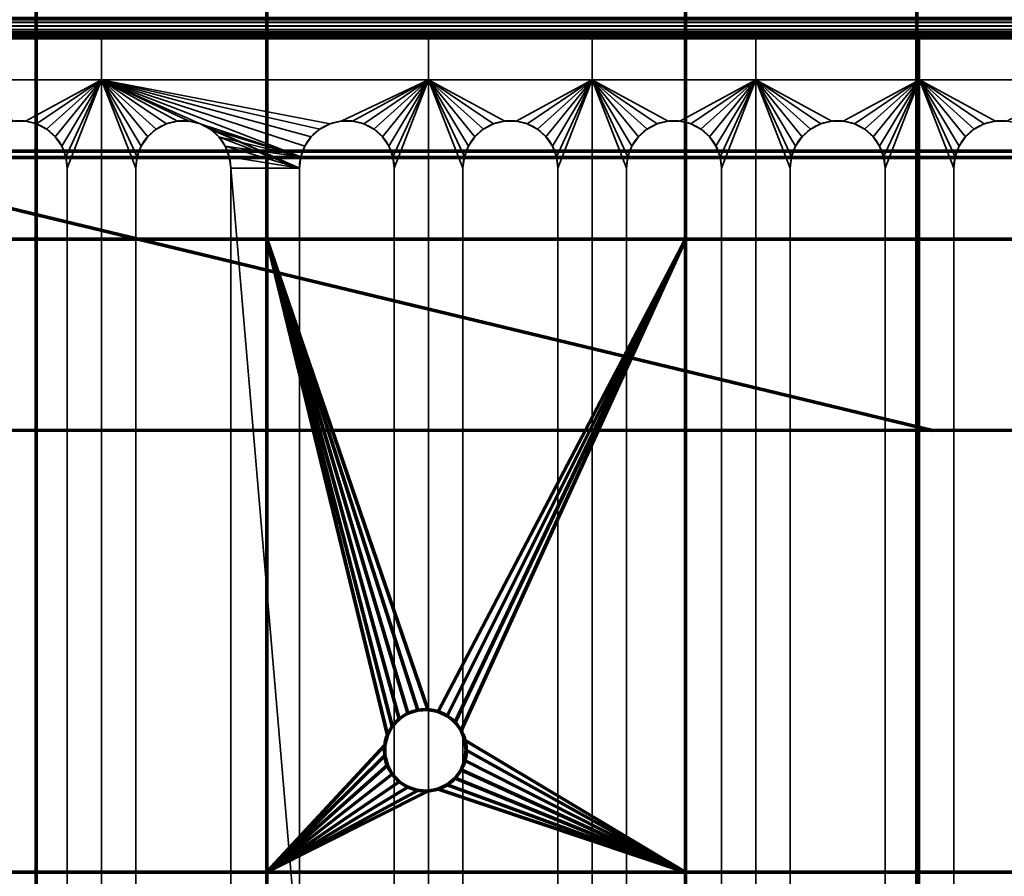
# Model space of a CAD drawing. Units: millimetres. Extents: x -122 to 808, y -517 to 18.
# Drawn here: x 287 to 347, y -397 to -345 of the extents above; entities that cross this region are included whole.
import ezdxf

# ---------------------------------------------------------------- set-up
doc = ezdxf.new("R2010")
doc.units = ezdxf.units.MM
doc.layers.add('1', color=7, linetype='Continuous', true_color=0xffffff)

# ---------------------------------------------------------------- blocks, each defined once
blk = doc.blocks.new('UG_SURFACE_047')
at = {"layer": '1', "color": 252, "linetype": 'Continuous', "lineweight": 35}
for points in [[(749.659, -344.889, -54.533), (124.659, -344.889, -54.533), (124.659, -345.164, -54.629), (749.659, -345.164, -54.629)], [(124.659, -344.933, -67.489), (749.659, -344.933, -67.489), (749.659, -345.029, -67.764), (124.659, -345.029, -67.764)], [(124.659, -345.029, -67.764), (749.659, -345.029, -67.764), (749.659, -345.184, -68.011), (124.659, -345.184, -68.011)], [(749.659, -345.164, -54.629), (124.659, -345.164, -54.629), (124.659, -345.411, -54.784), (749.659, -345.411, -54.784)], [(124.659, -345.184, -68.011), (749.659, -345.184, -68.011), (749.659, -345.389, -68.216), (124.659, -345.389, -68.216)], [(124.659, -345.389, -68.216), (749.659, -345.389, -68.216), (749.659, -345.636, -68.371), (124.659, -345.636, -68.371)], [(749.659, -345.411, -54.784), (124.659, -345.411, -54.784), (124.659, -345.616, -54.989), (749.659, -345.616, -54.989)], [(749.659, -345.616, -54.989), (124.659, -345.616, -54.989), (124.659, -345.771, -55.236), (749.659, -345.771, -55.236)], [(124.659, -345.636, -68.371), (749.659, -345.636, -68.371), (749.659, -345.911, -68.467), (124.659, -345.911, -68.467)], [(749.659, -345.771, -55.236), (124.659, -345.771, -55.236), (124.659, -345.867, -55.511), (749.659, -345.867, -55.511)], [(749.659, -345.867, -55.511), (124.659, -345.867, -55.511), (124.659, -345.9, -55.8), (749.659, -345.9, -55.8)], [(749.659, -345.9, -55.8), (124.659, -345.9, -55.8), (124.659, -345.9, -67.2), (749.659, -345.9, -67.2)], [(124.659, -345.908, -67.267), (749.659, -345.908, -67.267), (749.659, -345.9, -67.2), (124.659, -345.9, -67.2)], [(124.659, -345.93, -67.33), (749.659, -345.93, -67.33), (749.659, -345.908, -67.267), (124.659, -345.908, -67.267)], [(124.659, -345.911, -68.467), (292.159, -346.2, -68.5), (282.159, -346.2, -68.5)], [(124.659, -345.911, -68.467), (312.159, -346.2, -68.5), (292.159, -346.2, -68.5)], [(124.659, -345.911, -68.467), (322.159, -346.2, -68.5), (312.159, -346.2, -68.5)], [(124.659, -345.911, -68.467), (332.159, -346.2, -68.5), (322.159, -346.2, -68.5)], [(124.659, -345.911, -68.467), (342.159, -346.2, -68.5), (332.159, -346.2, -68.5)], [(124.659, -345.911, -68.467), (362.159, -346.2, -68.5), (352.159, -346.2, -68.5)], [(352.159, -346.2, -68.5), (342.159, -346.2, -68.5), (124.659, -345.911, -68.467)], [(124.659, -345.911, -68.467), (392.159, -346.2, -68.5), (372.159, -346.2, -68.5)], [(372.159, -346.2, -68.5), (362.159, -346.2, -68.5), (124.659, -345.911, -68.467)], [(124.659, -345.911, -68.467), (402.159, -346.2, -68.5), (392.159, -346.2, -68.5)], [(124.659, -345.911, -68.467), (412.159, -346.2, -68.5), (402.159, -346.2, -68.5)], [(124.659, -345.911, -68.467), (422.159, -346.2, -68.5), (412.159, -346.2, -68.5)], [(124.659, -345.911, -68.467), (432.159, -346.2, -68.5), (422.159, -346.2, -68.5)], [(124.659, -345.911, -68.467), (749.659, -345.911, -68.467), (442.159, -346.2, -68.5), (432.159, -346.2, -68.5)], [(124.659, -345.965, -67.387), (749.659, -345.965, -67.387), (749.659, -345.93, -67.33), (124.659, -345.93, -67.33)], [(124.659, -346.013, -67.435), (749.659, -346.013, -67.435), (749.659, -345.965, -67.387), (124.659, -345.965, -67.387)], [(124.659, -346.07, -67.47), (749.659, -346.07, -67.47), (749.659, -346.013, -67.435), (124.659, -346.013, -67.435)], [(124.659, -346.133, -67.492), (749.659, -346.133, -67.492), (749.659, -346.07, -67.47), (124.659, -346.07, -67.47)], [(749.659, -346.133, -67.492), (124.659, -346.133, -67.492), (432.159, -346.2, -67.5), (442.159, -346.2, -67.5)], [(124.659, -346.133, -67.492), (422.159, -346.2, -67.5), (432.159, -346.2, -67.5)], [(124.659, -346.133, -67.492), (412.159, -346.2, -67.5), (422.159, -346.2, -67.5)], [(124.659, -346.133, -67.492), (402.159, -346.2, -67.5), (412.159, -346.2, -67.5)], [(124.659, -346.133, -67.492), (392.159, -346.2, -67.5), (402.159, -346.2, -67.5)], [(124.659, -346.133, -67.492), (372.159, -346.2, -67.5), (392.159, -346.2, -67.5)], [(124.659, -346.133, -67.492), (362.159, -346.2, -67.5), (372.159, -346.2, -67.5)], [(124.659, -346.133, -67.492), (352.159, -346.2, -67.5), (362.159, -346.2, -67.5)], [(124.659, -346.133, -67.492), (342.159, -346.2, -67.5), (352.159, -346.2, -67.5)], [(124.659, -346.133, -67.492), (332.159, -346.2, -67.5), (342.159, -346.2, -67.5)], [(124.659, -346.133, -67.492), (322.159, -346.2, -67.5), (332.159, -346.2, -67.5)], [(124.659, -346.133, -67.492), (312.159, -346.2, -67.5), (322.159, -346.2, -67.5)], [(124.659, -346.133, -67.492), (292.159, -346.2, -67.5), (312.159, -346.2, -67.5)], [(124.659, -346.133, -67.492), (282.159, -346.2, -67.5), (292.159, -346.2, -67.5)], [(282.159, -346.2, -68.5), (292.159, -346.2, -68.5), (292.159, -348.7, -68.5), (282.159, -348.7, -68.5)], [(282.159, -348.7, -67.5), (292.159, -348.7, -67.5), (292.159, -346.2, -67.5), (282.159, -346.2, -67.5)], [(292.159, -346.2, -68.5), (312.159, -346.2, -68.5), (312.159, -348.7, -68.5), (292.159, -348.7, -68.5)], [(292.159, -348.7, -67.5), (312.159, -348.7, -67.5), (312.159, -346.2, -67.5), (292.159, -346.2, -67.5)], [(312.159, -346.2, -68.5), (322.159, -346.2, -68.5), (322.159, -348.7, -68.5), (312.159, -348.7, -68.5)], [(312.159, -348.7, -67.5), (322.159, -348.7, -67.5), (322.159, -346.2, -67.5), (312.159, -346.2, -67.5)], [(322.159, -346.2, -68.5), (332.159, -346.2, -68.5), (332.159, -348.7, -68.5), (322.159, -348.7, -68.5)], [(322.159, -348.7, -67.5), (332.159, -348.7, -67.5), (332.159, -346.2, -67.5), (322.159, -346.2, -67.5)], [(332.159, -346.2, -68.5), (342.159, -346.2, -68.5), (342.159, -348.7, -68.5), (332.159, -348.7, -68.5)], [(332.159, -348.7, -67.5), (342.159, -348.7, -67.5), (342.159, -346.2, -67.5), (332.159, -346.2, -67.5)], [(342.159, -346.2, -68.5), (352.159, -346.2, -68.5), (352.159, -348.7, -68.5), (342.159, -348.7, -68.5)], [(342.159, -348.7, -67.5), (352.159, -348.7, -67.5), (352.159, -346.2, -67.5), (342.159, -346.2, -67.5)], [(282.159, -348.7, -68.5), (292.159, -348.7, -68.5), (287.509, -351.221, -68.5), (286.81, -351.221, -68.5)], [(292.159, -348.7, -67.5), (282.159, -348.7, -67.5), (286.81, -351.221, -67.5), (287.509, -351.221, -67.5)], [(288.188, -351.388, -68.5), (287.509, -351.221, -68.5), (292.159, -348.7, -68.5)], [(292.159, -348.7, -67.5), (287.509, -351.221, -67.5), (288.188, -351.388, -67.5)], [(292.159, -348.7, -68.5), (288.807, -351.713, -68.5), (288.188, -351.388, -68.5)], [(288.188, -351.388, -67.5), (288.807, -351.713, -67.5), (292.159, -348.7, -67.5)], [(289.33, -352.177, -68.5), (288.807, -351.713, -68.5), (292.159, -348.7, -68.5)], [(292.159, -348.7, -67.5), (288.807, -351.713, -67.5), (289.33, -352.177, -67.5)], [(289.727, -352.752, -68.5), (289.33, -352.177, -68.5), (292.159, -348.7, -68.5)], [(292.159, -348.7, -67.5), (289.33, -352.177, -67.5), (289.727, -352.752, -67.5)], [(289.975, -353.406, -68.5), (289.727, -352.752, -68.5), (292.159, -348.7, -68.5)], [(292.159, -348.7, -67.5), (289.727, -352.752, -67.5), (289.975, -353.406, -67.5)], [(290.059, -354.1, -68.5), (289.975, -353.406, -68.5), (292.159, -348.7, -68.5)], [(289.975, -353.406, -67.5), (290.059, -354.1, -67.5), (292.159, -348.7, -67.5)], [(292.159, -348.7, -68.5), (292.159, -418.7, -68.5), (290.059, -403.3, -68.5), (290.059, -354.1, -68.5)], [(292.159, -418.7, -67.5), (292.159, -348.7, -67.5), (290.059, -354.1, -67.5), (290.059, -403.3, -67.5)], [(292.159, -348.7, -68.5), (312.159, -348.7, -68.5), (306.81, -351.221, -68.5), (306.131, -351.388, -68.5)], [(292.159, -348.7, -68.5), (304.988, -352.177, -68.5), (304.591, -352.752, -68.5)], [(292.159, -348.7, -68.5), (305.512, -351.713, -68.5), (304.988, -352.177, -68.5)], [(306.131, -351.388, -68.5), (305.512, -351.713, -68.5), (292.159, -348.7, -68.5)], [(292.159, -348.7, -68.5), (296.81, -351.221, -68.5), (296.131, -351.388, -68.5)], [(292.159, -418.7, -68.5), (292.159, -348.7, -68.5), (294.259, -354.1, -68.5), (294.259, -403.3, -68.5)], [(292.159, -348.7, -68.5), (294.988, -352.177, -68.5), (294.591, -352.752, -68.5)], [(292.159, -348.7, -68.5), (297.509, -351.221, -68.5), (296.81, -351.221, -68.5)], [(298.188, -351.388, -68.5), (292.159, -348.7, -68.5), (304.343, -353.406, -68.5)], [(292.159, -348.7, -68.5), (295.512, -351.713, -68.5), (294.988, -352.177, -68.5)], [(298.188, -351.388, -68.5), (297.509, -351.221, -68.5), (292.159, -348.7, -68.5)], [(304.591, -352.752, -68.5), (304.343, -353.406, -68.5), (292.159, -348.7, -68.5)], [(296.131, -351.388, -68.5), (295.512, -351.713, -68.5), (292.159, -348.7, -68.5)], [(294.591, -352.752, -68.5), (294.343, -353.406, -68.5), (292.159, -348.7, -68.5)], [(294.343, -353.406, -68.5), (294.259, -354.1, -68.5), (292.159, -348.7, -68.5)], [(292.159, -348.7, -67.5), (297.509, -351.221, -67.5), (298.188, -351.388, -67.5)], [(298.188, -351.388, -67.5), (304.343, -353.406, -67.5), (304.591, -352.752, -67.5), (292.159, -348.7, -67.5)], [(292.159, -348.7, -67.5), (296.81, -351.221, -67.5), (297.509, -351.221, -67.5)], [(292.159, -348.7, -67.5), (295.512, -351.713, -67.5), (296.131, -351.388, -67.5)], [(292.159, -348.7, -67.5), (305.512, -351.713, -67.5), (306.131, -351.388, -67.5)], [(296.131, -351.388, -67.5), (296.81, -351.221, -67.5), (292.159, -348.7, -67.5)], [(292.159, -348.7, -67.5), (294.343, -353.406, -67.5), (294.591, -352.752, -67.5)], [(306.131, -351.388, -67.5), (306.81, -351.221, -67.5), (312.159, -348.7, -67.5), (292.159, -348.7, -67.5)], [(304.591, -352.752, -67.5), (304.988, -352.177, -67.5), (292.159, -348.7, -67.5)], [(294.591, -352.752, -67.5), (294.988, -352.177, -67.5), (292.159, -348.7, -67.5)], [(294.988, -352.177, -67.5), (295.512, -351.713, -67.5), (292.159, -348.7, -67.5)], [(304.988, -352.177, -67.5), (305.512, -351.713, -67.5), (292.159, -348.7, -67.5)], [(292.159, -348.7, -67.5), (292.159, -418.7, -67.5), (294.259, -403.3, -67.5), (294.259, -354.1, -67.5)], [(294.259, -354.1, -67.5), (294.343, -353.406, -67.5), (292.159, -348.7, -67.5)], [(312.159, -348.7, -68.5), (307.509, -351.221, -68.5), (306.81, -351.221, -68.5)], [(312.159, -348.7, -67.5), (306.81, -351.221, -67.5), (307.509, -351.221, -67.5)], [(308.188, -351.388, -68.5), (307.509, -351.221, -68.5), (312.159, -348.7, -68.5)], [(312.159, -348.7, -67.5), (307.509, -351.221, -67.5), (308.188, -351.388, -67.5)], [(312.159, -348.7, -68.5), (308.807, -351.713, -68.5), (308.188, -351.388, -68.5)], [(308.188, -351.388, -67.5), (308.807, -351.713, -67.5), (312.159, -348.7, -67.5)], [(309.33, -352.177, -68.5), (308.807, -351.713, -68.5), (312.159, -348.7, -68.5)], [(312.159, -348.7, -67.5), (308.807, -351.713, -67.5), (309.33, -352.177, -67.5)], [(309.727, -352.752, -68.5), (309.33, -352.177, -68.5), (312.159, -348.7, -68.5)], [(312.159, -348.7, -67.5), (309.33, -352.177, -67.5), (309.727, -352.752, -67.5)], [(309.975, -353.406, -68.5), (309.727, -352.752, -68.5), (312.159, -348.7, -68.5)], [(312.159, -348.7, -67.5), (309.727, -352.752, -67.5), (309.975, -353.406, -67.5)], [(310.059, -354.1, -68.5), (309.975, -353.406, -68.5), (312.159, -348.7, -68.5)], [(309.975, -353.406, -67.5), (310.059, -354.1, -67.5), (312.159, -348.7, -67.5)], [(312.159, -348.7, -68.5), (312.159, -418.7, -68.5), (310.059, -403.3, -68.5), (310.059, -354.1, -68.5)], [(312.159, -418.7, -67.5), (312.159, -348.7, -67.5), (310.059, -354.1, -67.5), (310.059, -403.3, -67.5)], [(312.159, -348.7, -68.5), (314.988, -352.177, -68.5), (314.591, -352.752, -68.5)], [(312.159, -348.7, -68.5), (316.81, -351.221, -68.5), (316.131, -351.388, -68.5)], [(312.159, -348.7, -68.5), (315.512, -351.713, -68.5), (314.988, -352.177, -68.5)], [(312.159, -348.7, -68.5), (322.159, -348.7, -68.5), (317.509, -351.221, -68.5), (316.81, -351.221, -68.5)], [(314.591, -352.752, -68.5), (314.343, -353.406, -68.5), (312.159, -348.7, -68.5)], [(312.159, -418.7, -68.5), (312.159, -348.7, -68.5), (314.259, -354.1, -68.5), (314.259, -403.3, -68.5)], [(316.131, -351.388, -68.5), (315.512, -351.713, -68.5), (312.159, -348.7, -68.5)], [(314.343, -353.406, -68.5), (314.259, -354.1, -68.5), (312.159, -348.7, -68.5)], [(312.159, -348.7, -67.5), (314.343, -353.406, -67.5), (314.591, -352.752, -67.5)], [(312.159, -348.7, -67.5), (312.159, -418.7, -67.5), (314.259, -403.3, -67.5), (314.259, -354.1, -67.5)], [(322.159, -348.7, -67.5), (312.159, -348.7, -67.5), (316.81, -351.221, -67.5), (317.509, -351.221, -67.5)], [(312.159, -348.7, -67.5), (315.512, -351.713, -67.5), (316.131, -351.388, -67.5)], [(314.591, -352.752, -67.5), (314.988, -352.177, -67.5), (312.159, -348.7, -67.5)], [(316.131, -351.388, -67.5), (316.81, -351.221, -67.5), (312.159, -348.7, -67.5)], [(314.259, -354.1, -67.5), (314.343, -353.406, -67.5), (312.159, -348.7, -67.5)], [(314.988, -352.177, -67.5), (315.512, -351.713, -67.5), (312.159, -348.7, -67.5)], [(318.188, -351.388, -68.5), (317.509, -351.221, -68.5), (322.159, -348.7, -68.5)], [(322.159, -348.7, -67.5), (317.509, -351.221, -67.5), (318.188, -351.388, -67.5)], [(322.159, -348.7, -68.5), (318.807, -351.713, -68.5), (318.188, -351.388, -68.5)], [(318.188, -351.388, -67.5), (318.807, -351.713, -67.5), (322.159, -348.7, -67.5)], [(319.33, -352.177, -68.5), (318.807, -351.713, -68.5), (322.159, -348.7, -68.5)], [(322.159, -348.7, -67.5), (318.807, -351.713, -67.5), (319.33, -352.177, -67.5)], [(319.727, -352.752, -68.5), (319.33, -352.177, -68.5), (322.159, -348.7, -68.5)], [(322.159, -348.7, -67.5), (319.33, -352.177, -67.5), (319.727, -352.752, -67.5)], [(319.975, -353.406, -68.5), (319.727, -352.752, -68.5), (322.159, -348.7, -68.5)], [(322.159, -348.7, -67.5), (319.727, -352.752, -67.5), (319.975, -353.406, -67.5)], [(320.059, -354.1, -68.5), (319.975, -353.406, -68.5), (322.159, -348.7, -68.5)], [(319.975, -353.406, -67.5), (320.059, -354.1, -67.5), (322.159, -348.7, -67.5)], [(322.159, -348.7, -68.5), (322.159, -418.7, -68.5), (320.059, -403.3, -68.5), (320.059, -354.1, -68.5)], [(322.159, -418.7, -67.5), (322.159, -348.7, -67.5), (320.059, -354.1, -67.5), (320.059, -403.3, -67.5)], [(322.159, -348.7, -68.5), (324.988, -352.177, -68.5), (324.591, -352.752, -68.5)], [(322.159, -348.7, -68.5), (326.81, -351.221, -68.5), (326.131, -351.388, -68.5)], [(322.159, -348.7, -68.5), (325.512, -351.713, -68.5), (324.988, -352.177, -68.5)], [(322.159, -348.7, -68.5), (332.159, -348.7, -68.5), (327.509, -351.221, -68.5), (326.81, -351.221, -68.5)], [(324.591, -352.752, -68.5), (324.343, -353.406, -68.5), (322.159, -348.7, -68.5)], [(322.159, -418.7, -68.5), (322.159, -348.7, -68.5), (324.259, -354.1, -68.5), (324.259, -403.3, -68.5)], [(326.131, -351.388, -68.5), (325.512, -351.713, -68.5), (322.159, -348.7, -68.5)], [(324.343, -353.406, -68.5), (324.259, -354.1, -68.5), (322.159, -348.7, -68.5)], [(322.159, -348.7, -67.5), (324.343, -353.406, -67.5), (324.591, -352.752, -67.5)], [(322.159, -348.7, -67.5), (322.159, -418.7, -67.5), (324.259, -403.3, -67.5), (324.259, -354.1, -67.5)], [(332.159, -348.7, -67.5), (322.159, -348.7, -67.5), (326.81, -351.221, -67.5), (327.509, -351.221, -67.5)], [(322.159, -348.7, -67.5), (325.512, -351.713, -67.5), (326.131, -351.388, -67.5)], [(324.591, -352.752, -67.5), (324.988, -352.177, -67.5), (322.159, -348.7, -67.5)], [(326.131, -351.388, -67.5), (326.81, -351.221, -67.5), (322.159, -348.7, -67.5)], [(324.259, -354.1, -67.5), (324.343, -353.406, -67.5), (322.159, -348.7, -67.5)], [(324.988, -352.177, -67.5), (325.512, -351.713, -67.5), (322.159, -348.7, -67.5)], [(328.188, -351.388, -68.5), (327.509, -351.221, -68.5), (332.159, -348.7, -68.5)], [(332.159, -348.7, -67.5), (327.509, -351.221, -67.5), (328.188, -351.388, -67.5)], [(332.159, -348.7, -68.5), (328.807, -351.713, -68.5), (328.188, -351.388, -68.5)], [(328.188, -351.388, -67.5), (328.807, -351.713, -67.5), (332.159, -348.7, -67.5)], [(329.33, -352.177, -68.5), (328.807, -351.713, -68.5), (332.159, -348.7, -68.5)], [(332.159, -348.7, -67.5), (328.807, -351.713, -67.5), (329.33, -352.177, -67.5)], [(329.727, -352.752, -68.5), (329.33, -352.177, -68.5), (332.159, -348.7, -68.5)], [(332.159, -348.7, -67.5), (329.33, -352.177, -67.5), (329.727, -352.752, -67.5)], [(329.975, -353.406, -68.5), (329.727, -352.752, -68.5), (332.159, -348.7, -68.5)], [(332.159, -348.7, -67.5), (329.727, -352.752, -67.5), (329.975, -353.406, -67.5)], [(330.059, -354.1, -68.5), (329.975, -353.406, -68.5), (332.159, -348.7, -68.5)], [(329.975, -353.406, -67.5), (330.059, -354.1, -67.5), (332.159, -348.7, -67.5)], [(332.159, -348.7, -68.5), (332.159, -418.7, -68.5), (330.059, -403.3, -68.5), (330.059, -354.1, -68.5)], [(332.159, -418.7, -67.5), (332.159, -348.7, -67.5), (330.059, -354.1, -67.5), (330.059, -403.3, -67.5)], [(332.159, -348.7, -68.5), (334.988, -352.177, -68.5), (334.591, -352.752, -68.5)], [(332.159, -348.7, -68.5), (336.81, -351.221, -68.5), (336.131, -351.388, -68.5)], [(332.159, -348.7, -68.5), (335.512, -351.713, -68.5), (334.988, -352.177, -68.5)], [(332.159, -348.7, -68.5), (342.159, -348.7, -68.5), (337.509, -351.221, -68.5), (336.81, -351.221, -68.5)], [(334.591, -352.752, -68.5), (334.343, -353.406, -68.5), (332.159, -348.7, -68.5)], [(332.159, -418.7, -68.5), (332.159, -348.7, -68.5), (334.259, -354.1, -68.5), (334.259, -403.3, -68.5)], [(336.131, -351.388, -68.5), (335.512, -351.713, -68.5), (332.159, -348.7, -68.5)], [(334.343, -353.406, -68.5), (334.259, -354.1, -68.5), (332.159, -348.7, -68.5)], [(332.159, -348.7, -67.5), (334.343, -353.406, -67.5), (334.591, -352.752, -67.5)], [(332.159, -348.7, -67.5), (332.159, -418.7, -67.5), (334.259, -403.3, -67.5), (334.259, -354.1, -67.5)], [(342.159, -348.7, -67.5), (332.159, -348.7, -67.5), (336.81, -351.221, -67.5), (337.509, -351.221, -67.5)], [(332.159, -348.7, -67.5), (335.512, -351.713, -67.5), (336.131, -351.388, -67.5)], [(334.591, -352.752, -67.5), (334.988, -352.177, -67.5), (332.159, -348.7, -67.5)], [(336.131, -351.388, -67.5), (336.81, -351.221, -67.5), (332.159, -348.7, -67.5)], [(334.259, -354.1, -67.5), (334.343, -353.406, -67.5), (332.159, -348.7, -67.5)], [(334.988, -352.177, -67.5), (335.512, -351.713, -67.5), (332.159, -348.7, -67.5)], [(338.188, -351.388, -68.5), (337.509, -351.221, -68.5), (342.159, -348.7, -68.5)], [(342.159, -348.7, -67.5), (337.509, -351.221, -67.5), (338.188, -351.388, -67.5)], [(342.159, -348.7, -68.5), (338.807, -351.713, -68.5), (338.188, -351.388, -68.5)], [(338.188, -351.388, -67.5), (338.807, -351.713, -67.5), (342.159, -348.7, -67.5)], [(339.33, -352.177, -68.5), (338.807, -351.713, -68.5), (342.159, -348.7, -68.5)], [(342.159, -348.7, -67.5), (338.807, -351.713, -67.5), (339.33, -352.177, -67.5)], [(339.727, -352.752, -68.5), (339.33, -352.177, -68.5), (342.159, -348.7, -68.5)], [(342.159, -348.7, -67.5), (339.33, -352.177, -67.5), (339.727, -352.752, -67.5)], [(339.975, -353.406, -68.5), (339.727, -352.752, -68.5), (342.159, -348.7, -68.5)], [(342.159, -348.7, -67.5), (339.727, -352.752, -67.5), (339.975, -353.406, -67.5)], [(340.059, -354.1, -68.5), (339.975, -353.406, -68.5), (342.159, -348.7, -68.5)], [(339.975, -353.406, -67.5), (340.059, -354.1, -67.5), (342.159, -348.7, -67.5)], [(342.159, -348.7, -68.5), (342.159, -418.7, -68.5), (340.059, -403.3, -68.5), (340.059, -354.1, -68.5)], [(342.159, -418.7, -67.5), (342.159, -348.7, -67.5), (340.059, -354.1, -67.5), (340.059, -403.3, -67.5)], [(342.159, -348.7, -68.5), (344.988, -352.177, -68.5), (344.591, -352.752, -68.5)], [(342.159, -348.7, -68.5), (346.81, -351.221, -68.5), (346.131, -351.388, -68.5)], [(342.159, -348.7, -68.5), (345.512, -351.713, -68.5), (344.988, -352.177, -68.5)], [(342.159, -348.7, -68.5), (352.159, -348.7, -68.5), (347.509, -351.221, -68.5), (346.81, -351.221, -68.5)], [(344.591, -352.752, -68.5), (344.343, -353.406, -68.5), (342.159, -348.7, -68.5)], [(342.159, -418.7, -68.5), (342.159, -348.7, -68.5), (344.259, -354.1, -68.5), (344.259, -403.3, -68.5)], [(346.131, -351.388, -68.5), (345.512, -351.713, -68.5), (342.159, -348.7, -68.5)], [(344.343, -353.406, -68.5), (344.259, -354.1, -68.5), (342.159, -348.7, -68.5)], [(342.159, -348.7, -67.5), (344.343, -353.406, -67.5), (344.591, -352.752, -67.5)], [(342.159, -348.7, -67.5), (342.159, -418.7, -67.5), (344.259, -403.3, -67.5), (344.259, -354.1, -67.5)], [(352.159, -348.7, -67.5), (342.159, -348.7, -67.5), (346.81, -351.221, -67.5), (347.509, -351.221, -67.5)], [(342.159, -348.7, -67.5), (345.512, -351.713, -67.5), (346.131, -351.388, -67.5)], [(344.591, -352.752, -67.5), (344.988, -352.177, -67.5), (342.159, -348.7, -67.5)], [(346.131, -351.388, -67.5), (346.81, -351.221, -67.5), (342.159, -348.7, -67.5)], [(344.259, -354.1, -67.5), (344.343, -353.406, -67.5), (342.159, -348.7, -67.5)], [(344.988, -352.177, -67.5), (345.512, -351.713, -67.5), (342.159, -348.7, -67.5)], [(286.81, -351.221, -67.5), (286.81, -351.221, -68.5), (287.509, -351.221, -68.5), (287.509, -351.221, -67.5)], [(287.509, -351.221, -67.5), (287.509, -351.221, -68.5), (288.188, -351.388, -68.5), (288.188, -351.388, -67.5)], [(288.188, -351.388, -67.5), (288.188, -351.388, -68.5), (288.807, -351.713, -68.5), (288.807, -351.713, -67.5)], [(295.512, -351.713, -67.5), (295.512, -351.713, -68.5), (296.131, -351.388, -68.5), (296.131, -351.388, -67.5)], [(296.131, -351.388, -67.5), (296.131, -351.388, -68.5), (296.81, -351.221, -68.5), (296.81, -351.221, -67.5)], [(296.81, -351.221, -67.5), (296.81, -351.221, -68.5), (297.509, -351.221, -68.5), (297.509, -351.221, -67.5)], [(297.509, -351.221, -67.5), (297.509, -351.221, -68.5), (298.188, -351.388, -68.5), (298.188, -351.388, -67.5)], [(304.343, -353.406, -68.5), (304.259, -354.1, -68.5), (298.188, -351.388, -68.5)], [(298.807, -351.713, -68.5), (298.188, -351.388, -68.5), (304.259, -354.1, -68.5)], [(304.343, -353.406, -67.5), (298.188, -351.388, -67.5), (298.807, -351.713, -67.5)], [(298.188, -351.388, -67.5), (298.188, -351.388, -68.5), (298.807, -351.713, -68.5), (298.807, -351.713, -67.5)], [(305.512, -351.713, -67.5), (305.512, -351.713, -68.5), (306.131, -351.388, -68.5), (306.131, -351.388, -67.5)], [(306.131, -351.388, -67.5), (306.131, -351.388, -68.5), (306.81, -351.221, -68.5), (306.81, -351.221, -67.5)], [(306.81, -351.221, -67.5), (306.81, -351.221, -68.5), (307.509, -351.221, -68.5), (307.509, -351.221, -67.5)], [(307.509, -351.221, -67.5), (307.509, -351.221, -68.5), (308.188, -351.388, -68.5), (308.188, -351.388, -67.5)], [(308.188, -351.388, -67.5), (308.188, -351.388, -68.5), (308.807, -351.713, -68.5), (308.807, -351.713, -67.5)], [(315.512, -351.713, -67.5), (315.512, -351.713, -68.5), (316.131, -351.388, -68.5), (316.131, -351.388, -67.5)], [(316.131, -351.388, -67.5), (316.131, -351.388, -68.5), (316.81, -351.221, -68.5), (316.81, -351.221, -67.5)], [(316.81, -351.221, -67.5), (316.81, -351.221, -68.5), (317.509, -351.221, -68.5), (317.509, -351.221, -67.5)], [(317.509, -351.221, -67.5), (317.509, -351.221, -68.5), (318.188, -351.388, -68.5), (318.188, -351.388, -67.5)], [(318.188, -351.388, -67.5), (318.188, -351.388, -68.5), (318.807, -351.713, -68.5), (318.807, -351.713, -67.5)], [(325.512, -351.713, -67.5), (325.512, -351.713, -68.5), (326.131, -351.388, -68.5), (326.131, -351.388, -67.5)], [(326.131, -351.388, -67.5), (326.131, -351.388, -68.5), (326.81, -351.221, -68.5), (326.81, -351.221, -67.5)], [(326.81, -351.221, -67.5), (326.81, -351.221, -68.5), (327.509, -351.221, -68.5), (327.509, -351.221, -67.5)], [(327.509, -351.221, -67.5), (327.509, -351.221, -68.5), (328.188, -351.388, -68.5), (328.188, -351.388, -67.5)], [(328.188, -351.388, -67.5), (328.188, -351.388, -68.5), (328.807, -351.713, -68.5), (328.807, -351.713, -67.5)], [(335.512, -351.713, -67.5), (335.512, -351.713, -68.5), (336.131, -351.388, -68.5), (336.131, -351.388, -67.5)], [(336.131, -351.388, -67.5), (336.131, -351.388, -68.5), (336.81, -351.221, -68.5), (336.81, -351.221, -67.5)], [(336.81, -351.221, -67.5), (336.81, -351.221, -68.5), (337.509, -351.221, -68.5), (337.509, -351.221, -67.5)], [(337.509, -351.221, -67.5), (337.509, -351.221, -68.5), (338.188, -351.388, -68.5), (338.188, -351.388, -67.5)], [(338.188, -351.388, -67.5), (338.188, -351.388, -68.5), (338.807, -351.713, -68.5), (338.807, -351.713, -67.5)], [(345.512, -351.713, -67.5), (345.512, -351.713, -68.5), (346.131, -351.388, -68.5), (346.131, -351.388, -67.5)], [(346.131, -351.388, -67.5), (346.131, -351.388, -68.5), (346.81, -351.221, -68.5), (346.81, -351.221, -67.5)], [(346.81, -351.221, -67.5), (346.81, -351.221, -68.5), (347.509, -351.221, -68.5), (347.509, -351.221, -67.5)], [(288.807, -351.713, -67.5), (288.807, -351.713, -68.5), (289.33, -352.177, -68.5), (289.33, -352.177, -67.5)], [(294.988, -352.177, -67.5), (294.988, -352.177, -68.5), (295.512, -351.713, -68.5), (295.512, -351.713, -67.5)], [(299.33, -352.177, -68.5), (298.807, -351.713, -68.5), (304.259, -354.1, -68.5)], [(304.343, -353.406, -67.5), (298.807, -351.713, -67.5), (299.33, -352.177, -67.5)], [(298.807, -351.713, -67.5), (298.807, -351.713, -68.5), (299.33, -352.177, -68.5), (299.33, -352.177, -67.5)], [(304.988, -352.177, -67.5), (304.988, -352.177, -68.5), (305.512, -351.713, -68.5), (305.512, -351.713, -67.5)], [(308.807, -351.713, -67.5), (308.807, -351.713, -68.5), (309.33, -352.177, -68.5), (309.33, -352.177, -67.5)], [(314.988, -352.177, -67.5), (314.988, -352.177, -68.5), (315.512, -351.713, -68.5), (315.512, -351.713, -67.5)], [(318.807, -351.713, -67.5), (318.807, -351.713, -68.5), (319.33, -352.177, -68.5), (319.33, -352.177, -67.5)], [(324.988, -352.177, -67.5), (324.988, -352.177, -68.5), (325.512, -351.713, -68.5), (325.512, -351.713, -67.5)], [(328.807, -351.713, -67.5), (328.807, -351.713, -68.5), (329.33, -352.177, -68.5), (329.33, -352.177, -67.5)], [(334.988, -352.177, -67.5), (334.988, -352.177, -68.5), (335.512, -351.713, -68.5), (335.512, -351.713, -67.5)], [(338.807, -351.713, -67.5), (338.807, -351.713, -68.5), (339.33, -352.177, -68.5), (339.33, -352.177, -67.5)], [(344.988, -352.177, -67.5), (344.988, -352.177, -68.5), (345.512, -351.713, -68.5), (345.512, -351.713, -67.5)], [(289.33, -352.177, -67.5), (289.33, -352.177, -68.5), (289.727, -352.752, -68.5), (289.727, -352.752, -67.5)], [(294.591, -352.752, -67.5), (294.591, -352.752, -68.5), (294.988, -352.177, -68.5), (294.988, -352.177, -67.5)], [(299.727, -352.752, -68.5), (299.33, -352.177, -68.5), (304.259, -354.1, -68.5)], [(304.343, -353.406, -67.5), (299.33, -352.177, -67.5), (299.727, -352.752, -67.5)], [(299.33, -352.177, -67.5), (299.33, -352.177, -68.5), (299.727, -352.752, -68.5), (299.727, -352.752, -67.5)], [(304.591, -352.752, -67.5), (304.591, -352.752, -68.5), (304.988, -352.177, -68.5), (304.988, -352.177, -67.5)], [(309.33, -352.177, -67.5), (309.33, -352.177, -68.5), (309.727, -352.752, -68.5), (309.727, -352.752, -67.5)], [(314.591, -352.752, -67.5), (314.591, -352.752, -68.5), (314.988, -352.177, -68.5), (314.988, -352.177, -67.5)], [(319.33, -352.177, -67.5), (319.33, -352.177, -68.5), (319.727, -352.752, -68.5), (319.727, -352.752, -67.5)], [(324.591, -352.752, -67.5), (324.591, -352.752, -68.5), (324.988, -352.177, -68.5), (324.988, -352.177, -67.5)], [(329.33, -352.177, -67.5), (329.33, -352.177, -68.5), (329.727, -352.752, -68.5), (329.727, -352.752, -67.5)], [(334.591, -352.752, -67.5), (334.591, -352.752, -68.5), (334.988, -352.177, -68.5), (334.988, -352.177, -67.5)], [(339.33, -352.177, -67.5), (339.33, -352.177, -68.5), (339.727, -352.752, -68.5), (339.727, -352.752, -67.5)], [(344.591, -352.752, -67.5), (344.591, -352.752, -68.5), (344.988, -352.177, -68.5), (344.988, -352.177, -67.5)], [(289.727, -352.752, -67.5), (289.727, -352.752, -68.5), (289.975, -353.406, -68.5), (289.975, -353.406, -67.5)], [(294.343, -353.406, -67.5), (294.343, -353.406, -68.5), (294.591, -352.752, -68.5), (294.591, -352.752, -67.5)], [(299.975, -353.406, -68.5), (299.727, -352.752, -68.5), (304.259, -354.1, -68.5)], [(304.343, -353.406, -67.5), (299.727, -352.752, -67.5), (299.975, -353.406, -67.5)], [(299.727, -352.752, -67.5), (299.727, -352.752, -68.5), (299.975, -353.406, -68.5), (299.975, -353.406, -67.5)], [(304.343, -353.406, -67.5), (304.343, -353.406, -68.5), (304.591, -352.752, -68.5), (304.591, -352.752, -67.5)], [(309.727, -352.752, -67.5), (309.727, -352.752, -68.5), (309.975, -353.406, -68.5), (309.975, -353.406, -67.5)], [(314.343, -353.406, -67.5), (314.343, -353.406, -68.5), (314.591, -352.752, -68.5), (314.591, -352.752, -67.5)], [(319.727, -352.752, -67.5), (319.727, -352.752, -68.5), (319.975, -353.406, -68.5), (319.975, -353.406, -67.5)], [(324.343, -353.406, -67.5), (324.343, -353.406, -68.5), (324.591, -352.752, -68.5), (324.591, -352.752, -67.5)], [(329.727, -352.752, -67.5), (329.727, -352.752, -68.5), (329.975, -353.406, -68.5), (329.975, -353.406, -67.5)], [(334.343, -353.406, -67.5), (334.343, -353.406, -68.5), (334.591, -352.752, -68.5), (334.591, -352.752, -67.5)], [(339.727, -352.752, -67.5), (339.727, -352.752, -68.5), (339.975, -353.406, -68.5), (339.975, -353.406, -67.5)], [(344.343, -353.406, -67.5), (344.343, -353.406, -68.5), (344.591, -352.752, -68.5), (344.591, -352.752, -67.5)], [(289.975, -353.406, -67.5), (289.975, -353.406, -68.5), (290.059, -354.1, -68.5), (290.059, -354.1, -67.5)], [(294.259, -354.1, -67.5), (294.259, -354.1, -68.5), (294.343, -353.406, -68.5), (294.343, -353.406, -67.5)], [(300.059, -354.1, -68.5), (299.975, -353.406, -68.5), (304.259, -354.1, -68.5)], [(304.259, -354.1, -67.5), (304.343, -353.406, -67.5), (299.975, -353.406, -67.5), (300.059, -354.1, -67.5)], [(299.975, -353.406, -67.5), (299.975, -353.406, -68.5), (300.059, -354.1, -68.5), (300.059, -354.1, -67.5)], [(304.259, -354.1, -67.5), (304.259, -354.1, -68.5), (304.343, -353.406, -68.5), (304.343, -353.406, -67.5)], [(309.975, -353.406, -67.5), (309.975, -353.406, -68.5), (310.059, -354.1, -68.5), (310.059, -354.1, -67.5)], [(314.259, -354.1, -67.5), (314.259, -354.1, -68.5), (314.343, -353.406, -68.5), (314.343, -353.406, -67.5)], [(319.975, -353.406, -67.5), (319.975, -353.406, -68.5), (320.059, -354.1, -68.5), (320.059, -354.1, -67.5)], [(324.259, -354.1, -67.5), (324.259, -354.1, -68.5), (324.343, -353.406, -68.5), (324.343, -353.406, -67.5)], [(329.975, -353.406, -67.5), (329.975, -353.406, -68.5), (330.059, -354.1, -68.5), (330.059, -354.1, -67.5)], [(334.259, -354.1, -67.5), (334.259, -354.1, -68.5), (334.343, -353.406, -68.5), (334.343, -353.406, -67.5)], [(339.975, -353.406, -67.5), (339.975, -353.406, -68.5), (340.059, -354.1, -68.5), (340.059, -354.1, -67.5)], [(344.259, -354.1, -67.5), (344.259, -354.1, -68.5), (344.343, -353.406, -68.5), (344.343, -353.406, -67.5)], [(290.059, -403.3, -67.5), (290.059, -354.1, -67.5), (290.059, -354.1, -68.5), (290.059, -403.3, -68.5)], [(294.259, -354.1, -67.5), (294.259, -403.3, -67.5), (294.259, -403.3, -68.5), (294.259, -354.1, -68.5)], [(304.259, -354.1, -68.5), (304.259, -403.3, -68.5), (300.059, -403.3, -68.5), (300.059, -354.1, -68.5)], [(300.059, -354.1, -67.5), (304.259, -403.3, -67.5), (304.259, -354.1, -67.5)], [(304.259, -403.3, -67.5), (300.059, -354.1, -67.5), (300.059, -403.3, -67.5)], [(300.059, -403.3, -67.5), (300.059, -354.1, -67.5), (300.059, -354.1, -68.5), (300.059, -403.3, -68.5)], [(304.259, -354.1, -67.5), (304.259, -403.3, -67.5), (304.259, -403.3, -68.5), (304.259, -354.1, -68.5)], [(310.059, -403.3, -67.5), (310.059, -354.1, -67.5), (310.059, -354.1, -68.5), (310.059, -403.3, -68.5)], [(314.259, -354.1, -67.5), (314.259, -403.3, -67.5), (314.259, -403.3, -68.5), (314.259, -354.1, -68.5)], [(320.059, -403.3, -67.5), (320.059, -354.1, -67.5), (320.059, -354.1, -68.5), (320.059, -403.3, -68.5)], [(324.259, -354.1, -67.5), (324.259, -403.3, -67.5), (324.259, -403.3, -68.5), (324.259, -354.1, -68.5)], [(330.059, -403.3, -67.5), (330.059, -354.1, -67.5), (330.059, -354.1, -68.5), (330.059, -403.3, -68.5)], [(334.259, -354.1, -67.5), (334.259, -403.3, -67.5), (334.259, -403.3, -68.5), (334.259, -354.1, -68.5)], [(340.059, -403.3, -67.5), (340.059, -354.1, -67.5), (340.059, -354.1, -68.5), (340.059, -403.3, -68.5)], [(344.259, -354.1, -67.5), (344.259, -403.3, -67.5), (344.259, -403.3, -68.5), (344.259, -354.1, -68.5)]]:
    blk.add_3dface(points, dxfattribs=at)
blk = doc.blocks.new('UG_SURFACE_050')
at = {"layer": '1', "color": 252, "linetype": 'Continuous', "lineweight": 70}
for points in [[(288.159, -353.45, -54.5), (284.709, -353.45, -54.5), (284.709, -336.222, -54.5), (288.159, -336.222, -54.5)], [(288.159, -336.222, -53.5), (284.709, -336.222, -53.5), (284.709, -353.45, -53.5), (288.159, -353.45, -53.5)], [(302.259, -353.45, -54.5), (288.159, -353.45, -54.5), (288.159, -336.222, -54.5), (302.259, -336.222, -54.5)], [(302.259, -336.222, -53.5), (288.159, -336.222, -53.5), (288.159, -353.45, -53.5), (302.259, -353.45, -53.5)], [(327.859, -353.45, -54.5), (302.259, -353.45, -54.5), (302.259, -336.222, -54.5), (327.859, -336.222, -54.5)], [(327.859, -336.222, -53.5), (302.259, -336.222, -53.5), (302.259, -353.45, -53.5), (327.859, -353.45, -53.5)], [(342.009, -353.45, -54.5), (327.859, -353.45, -54.5), (327.859, -336.222, -54.5), (342.009, -336.222, -54.5)], [(342.009, -336.222, -53.5), (327.859, -336.222, -53.5), (327.859, -353.45, -53.5), (342.009, -353.45, -53.5)], [(355.909, -353.45, -54.5), (342.009, -353.45, -54.5), (342.009, -336.222, -54.5), (355.909, -336.222, -54.5)], [(355.909, -336.222, -53.5), (342.009, -336.222, -53.5), (342.009, -353.45, -53.5), (355.909, -353.45, -53.5)], [(288.159, -358.45, -54.5), (284.709, -358.45, -54.5), (284.709, -353.45, -54.5), (288.159, -353.45, -54.5)], [(288.159, -353.45, -53.5), (284.709, -353.45, -53.5), (284.709, -358.45, -53.5), (288.159, -358.45, -53.5)], [(302.259, -358.45, -54.5), (288.159, -358.45, -54.5), (288.159, -353.45, -54.5), (302.259, -353.45, -54.5)], [(302.259, -353.45, -53.5), (288.159, -353.45, -53.5), (288.159, -358.45, -53.5), (302.259, -358.45, -53.5)], [(327.859, -358.45, -54.5), (302.259, -358.45, -54.5), (302.259, -353.45, -54.5), (327.859, -353.45, -54.5)], [(327.859, -353.45, -53.5), (302.259, -353.45, -53.5), (302.259, -358.45, -53.5), (327.859, -358.45, -53.5)], [(342.009, -358.45, -54.5), (327.859, -358.45, -54.5), (327.859, -353.45, -54.5), (342.009, -353.45, -54.5)], [(342.009, -353.45, -53.5), (327.859, -353.45, -53.5), (327.859, -358.45, -53.5), (342.009, -358.45, -53.5)], [(355.909, -358.45, -54.5), (342.009, -358.45, -54.5), (342.009, -353.45, -54.5), (355.909, -353.45, -54.5)], [(355.909, -353.45, -53.5), (342.009, -353.45, -53.5), (342.009, -358.45, -53.5), (355.909, -358.45, -53.5)], [(288.159, -397.16, -54.5), (284.709, -397.16, -54.5), (284.709, -358.45, -54.5), (288.159, -358.45, -54.5)], [(288.159, -358.45, -53.5), (284.709, -358.45, -53.5), (284.709, -397.16, -53.5), (288.159, -397.16, -53.5)], [(302.259, -397.16, -54.5), (288.159, -397.16, -54.5), (288.159, -358.45, -54.5), (302.259, -358.45, -54.5)], [(302.259, -358.45, -53.5), (288.159, -358.45, -53.5), (288.159, -397.16, -53.5), (302.259, -397.16, -53.5)], [(302.259, -358.45, -54.5), (311.491, -387.244, -54.5), (310.895, -387.438, -54.5)], [(302.259, -358.45, -54.5), (312.116, -387.205, -54.5), (311.491, -387.244, -54.5)], [(302.259, -358.45, -54.5), (309.937, -388.231, -54.5), (309.635, -388.78, -54.5)], [(310.895, -387.438, -54.5), (310.366, -387.774, -54.5), (302.259, -358.45, -54.5)], [(310.366, -387.774, -54.5), (309.937, -388.231, -54.5), (302.259, -358.45, -54.5)], [(312.732, -387.322, -54.5), (312.116, -387.205, -54.5), (302.259, -358.45, -54.5), (327.859, -358.45, -54.5)], [(309.635, -388.78, -54.5), (309.479, -389.387, -54.5), (302.259, -397.16, -54.5), (302.259, -358.45, -54.5)], [(302.259, -358.45, -53.5), (310.366, -387.774, -53.5), (310.895, -387.438, -53.5)], [(302.259, -358.45, -53.5), (302.259, -397.16, -53.5), (309.479, -389.387, -53.5), (309.635, -388.78, -53.5)], [(310.895, -387.438, -53.5), (311.491, -387.244, -53.5), (302.259, -358.45, -53.5)], [(327.859, -358.45, -53.5), (302.259, -358.45, -53.5), (312.116, -387.205, -53.5), (312.732, -387.322, -53.5)], [(302.259, -358.45, -53.5), (309.937, -388.231, -53.5), (310.366, -387.774, -53.5)], [(309.635, -388.78, -53.5), (309.937, -388.231, -53.5), (302.259, -358.45, -53.5)], [(311.491, -387.244, -53.5), (312.116, -387.205, -53.5), (302.259, -358.45, -53.5)], [(327.859, -358.45, -54.5), (313.299, -387.589, -54.5), (312.732, -387.322, -54.5)], [(312.732, -387.322, -53.5), (313.299, -387.589, -53.5), (327.859, -358.45, -53.5)], [(327.859, -358.45, -54.5), (313.782, -387.989, -54.5), (313.299, -387.589, -54.5)], [(313.299, -387.589, -53.5), (313.782, -387.989, -53.5), (327.859, -358.45, -53.5)], [(314.15, -388.496, -54.5), (313.782, -387.989, -54.5), (327.859, -358.45, -54.5)], [(327.859, -358.45, -53.5), (313.782, -387.989, -53.5), (314.15, -388.496, -53.5)], [(314.381, -389.078, -54.5), (314.15, -388.496, -54.5), (327.859, -358.45, -54.5), (327.859, -397.16, -54.5)], [(327.859, -397.16, -53.5), (327.859, -358.45, -53.5), (314.15, -388.496, -53.5), (314.381, -389.078, -53.5)], [(342.009, -397.16, -54.5), (327.859, -397.16, -54.5), (327.859, -358.45, -54.5), (342.009, -358.45, -54.5)], [(342.009, -358.45, -53.5), (327.859, -358.45, -53.5), (327.859, -397.16, -53.5), (342.009, -397.16, -53.5)], [(355.909, -397.16, -54.5), (342.009, -397.16, -54.5), (342.009, -358.45, -54.5), (355.909, -358.45, -54.5)], [(355.909, -358.45, -53.5), (342.009, -358.45, -53.5), (342.009, -397.16, -53.5), (355.909, -397.16, -53.5)], [(310.366, -387.774, -53.5), (310.366, -387.774, -54.5), (310.895, -387.438, -54.5), (310.895, -387.438, -53.5)], [(310.895, -387.438, -53.5), (310.895, -387.438, -54.5), (311.491, -387.244, -54.5), (311.491, -387.244, -53.5)], [(311.491, -387.244, -53.5), (311.491, -387.244, -54.5), (312.116, -387.205, -54.5), (312.116, -387.205, -53.5)], [(312.116, -387.205, -53.5), (312.116, -387.205, -54.5), (312.732, -387.322, -54.5), (312.732, -387.322, -53.5)], [(312.732, -387.322, -53.5), (312.732, -387.322, -54.5), (313.299, -387.589, -54.5), (313.299, -387.589, -53.5)], [(313.299, -387.589, -53.5), (313.299, -387.589, -54.5), (313.782, -387.989, -54.5), (313.782, -387.989, -53.5)], [(309.635, -388.78, -53.5), (309.635, -388.78, -54.5), (309.937, -388.231, -54.5), (309.937, -388.231, -53.5)], [(309.937, -388.231, -53.5), (309.937, -388.231, -54.5), (310.366, -387.774, -54.5), (310.366, -387.774, -53.5)], [(313.782, -387.989, -53.5), (313.782, -387.989, -54.5), (314.15, -388.496, -54.5), (314.15, -388.496, -53.5)], [(309.479, -389.387, -53.5), (309.479, -389.387, -54.5), (309.635, -388.78, -54.5), (309.635, -388.78, -53.5)], [(314.15, -388.496, -53.5), (314.15, -388.496, -54.5), (314.381, -389.078, -54.5), (314.381, -389.078, -53.5)], [(302.259, -397.16, -54.5), (309.479, -389.387, -54.5), (309.479, -390.013, -54.5)], [(302.259, -397.16, -53.5), (309.479, -390.013, -53.5), (309.479, -389.387, -53.5)], [(309.479, -390.013, -53.5), (309.479, -390.013, -54.5), (309.479, -389.387, -54.5), (309.479, -389.387, -53.5)], [(327.859, -397.16, -54.5), (314.459, -389.7, -54.5), (314.381, -389.078, -54.5)], [(314.381, -389.078, -53.5), (314.381, -389.078, -54.5), (314.459, -389.7, -54.5), (314.459, -389.7, -53.5)], [(314.381, -389.078, -53.5), (314.459, -389.7, -53.5), (327.859, -397.16, -53.5)], [(302.259, -397.16, -54.5), (309.479, -390.013, -54.5), (309.635, -390.62, -54.5)], [(309.635, -390.62, -53.5), (309.479, -390.013, -53.5), (302.259, -397.16, -53.5)], [(309.635, -390.62, -53.5), (309.635, -390.62, -54.5), (309.479, -390.013, -54.5), (309.479, -390.013, -53.5)], [(314.381, -390.322, -54.5), (314.459, -389.7, -54.5), (327.859, -397.16, -54.5)], [(314.459, -389.7, -53.5), (314.459, -389.7, -54.5), (314.381, -390.322, -54.5), (314.381, -390.322, -53.5)], [(327.859, -397.16, -53.5), (314.459, -389.7, -53.5), (314.381, -390.322, -53.5)], [(309.635, -390.62, -54.5), (309.937, -391.169, -54.5), (302.259, -397.16, -54.5)], [(302.259, -397.16, -53.5), (309.937, -391.169, -53.5), (309.635, -390.62, -53.5)], [(309.937, -391.169, -53.5), (309.937, -391.169, -54.5), (309.635, -390.62, -54.5), (309.635, -390.62, -53.5)], [(327.859, -397.16, -54.5), (314.15, -390.904, -54.5), (314.381, -390.322, -54.5)], [(314.381, -390.322, -53.5), (314.381, -390.322, -54.5), (314.15, -390.904, -54.5), (314.15, -390.904, -53.5)], [(314.381, -390.322, -53.5), (314.15, -390.904, -53.5), (327.859, -397.16, -53.5)], [(302.259, -397.16, -54.5), (309.937, -391.169, -54.5), (310.366, -391.626, -54.5)], [(310.366, -391.626, -53.5), (309.937, -391.169, -53.5), (302.259, -397.16, -53.5)], [(310.366, -391.626, -53.5), (310.366, -391.626, -54.5), (309.937, -391.169, -54.5), (309.937, -391.169, -53.5)], [(313.782, -391.411, -54.5), (314.15, -390.904, -54.5), (327.859, -397.16, -54.5)], [(314.15, -390.904, -53.5), (314.15, -390.904, -54.5), (313.782, -391.411, -54.5), (313.782, -391.411, -53.5)], [(327.859, -397.16, -53.5), (314.15, -390.904, -53.5), (313.782, -391.411, -53.5)], [(302.259, -397.16, -54.5), (310.366, -391.626, -54.5), (310.895, -391.962, -54.5)], [(310.895, -391.962, -53.5), (310.366, -391.626, -53.5), (302.259, -397.16, -53.5)], [(310.895, -391.962, -53.5), (310.895, -391.962, -54.5), (310.366, -391.626, -54.5), (310.366, -391.626, -53.5)], [(312.732, -392.078, -54.5), (313.299, -391.811, -54.5), (327.859, -397.16, -54.5)], [(313.299, -391.811, -53.5), (313.299, -391.811, -54.5), (312.732, -392.078, -54.5), (312.732, -392.078, -53.5)], [(327.859, -397.16, -53.5), (313.299, -391.811, -53.5), (312.732, -392.078, -53.5)], [(327.859, -397.16, -54.5), (313.299, -391.811, -54.5), (313.782, -391.411, -54.5)], [(313.782, -391.411, -53.5), (313.782, -391.411, -54.5), (313.299, -391.811, -54.5), (313.299, -391.811, -53.5)], [(313.782, -391.411, -53.5), (313.299, -391.811, -53.5), (327.859, -397.16, -53.5)], [(310.895, -391.962, -54.5), (311.491, -392.156, -54.5), (302.259, -397.16, -54.5)], [(302.259, -397.16, -53.5), (311.491, -392.156, -53.5), (310.895, -391.962, -53.5)], [(327.859, -397.16, -54.5), (302.259, -397.16, -54.5), (312.116, -392.195, -54.5), (312.732, -392.078, -54.5)], [(312.732, -392.078, -53.5), (312.116, -392.195, -53.5), (302.259, -397.16, -53.5), (327.859, -397.16, -53.5)], [(311.491, -392.156, -54.5), (312.116, -392.195, -54.5), (302.259, -397.16, -54.5)], [(302.259, -397.16, -53.5), (312.116, -392.195, -53.5), (311.491, -392.156, -53.5)], [(311.491, -392.156, -53.5), (311.491, -392.156, -54.5), (310.895, -391.962, -54.5), (310.895, -391.962, -53.5)], [(312.116, -392.195, -53.5), (312.116, -392.195, -54.5), (311.491, -392.156, -54.5), (311.491, -392.156, -53.5)], [(312.732, -392.078, -53.5), (312.732, -392.078, -54.5), (312.116, -392.195, -54.5), (312.116, -392.195, -53.5)], [(288.159, -411.44, -54.5), (284.709, -411.44, -54.5), (284.709, -397.16, -54.5), (288.159, -397.16, -54.5)], [(288.159, -397.16, -53.5), (284.709, -397.16, -53.5), (284.709, -411.44, -53.5), (288.159, -411.44, -53.5)], [(302.259, -411.44, -54.5), (288.159, -411.44, -54.5), (288.159, -397.16, -54.5), (302.259, -397.16, -54.5)], [(302.259, -397.16, -53.5), (288.159, -397.16, -53.5), (288.159, -411.44, -53.5), (302.259, -411.44, -53.5)], [(327.859, -411.44, -54.5), (302.259, -411.44, -54.5), (302.259, -397.16, -54.5), (327.859, -397.16, -54.5)], [(327.859, -397.16, -53.5), (302.259, -397.16, -53.5), (302.259, -411.44, -53.5), (327.859, -411.44, -53.5)], [(342.009, -411.44, -54.5), (327.859, -411.44, -54.5), (327.859, -397.16, -54.5), (342.009, -397.16, -54.5)], [(342.009, -397.16, -53.5), (327.859, -397.16, -53.5), (327.859, -411.44, -53.5), (342.009, -411.44, -53.5)], [(355.909, -411.44, -54.5), (342.009, -411.44, -54.5), (342.009, -397.16, -54.5), (355.909, -397.16, -54.5)], [(355.909, -397.16, -53.5), (342.009, -397.16, -53.5), (342.009, -411.44, -53.5), (355.909, -411.44, -53.5)]]:
    blk.add_3dface(points, dxfattribs=at)
blk = doc.blocks.new('UG_SURFACE_057')
at = {"layer": '1', "color": 27, "linetype": 'Continuous', "lineweight": 70}
for points in [[(-121.541, 7.8, 3.5), (797.959, 17.3, 3.5), (797.959, -516.7, 3.5), (-112.041, -516.7, 3.5)], [(797.959, -516.7, 7.5), (797.959, 17.3, 7.5), (-121.541, 7.8, 7.5), (-121.541, -507.2, 7.5)]]:
    blk.add_3dface(points, dxfattribs=at)
blk = doc.blocks.new('UG_SURFACE_058')
at = {"layer": '1', "color": 27, "linetype": 'Continuous', "lineweight": 70}
for points in [[(413.857, -353.069, 3.5), (272.057, -353.069, 3.5), (276.957, -336.002, 3.5), (408.957, -336.002, 3.5)], [(272.057, -353.069, 3.5), (413.857, -353.069, 3.5), (406.07, -370.136, 3.5), (342.957, -370.136, 3.5)], [(342.957, -370.136, 3.5), (272.057, -370.136, 3.5), (272.057, -353.069, 3.5)]]:
    blk.add_3dface(points, dxfattribs=at)

msp = doc.modelspace()

# ---------------------------------------------------------------- linework, layer by layer
at = {"layer": '1', "color": 252, "linetype": 'Continuous', "lineweight": 35}
for p, q in [((124.659, -345.9, -67.2), (749.659, -345.9, -67.2)), ((749.659, -345.9, -55.8), (124.659, -345.9, -55.8)), ((749.659, -346.2, -67.5), (124.659, -346.2, -67.5)), ((124.659, -346.2, -68.5), (749.659, -346.2, -68.5)), ((290.059, -354.1, -67.5), (290.059, -354.1, -68.5)), ((290.059, -403.3, -68.5), (290.059, -354.1, -68.5)), ((290.059, -403.3, -67.5), (290.059, -354.1, -67.5)), ((294.259, -354.1, -68.5), (294.259, -354.1, -67.5)), ((294.259, -354.1, -67.5), (294.259, -403.3, -67.5)), ((294.259, -354.1, -68.5), (294.259, -403.3, -68.5)), ((300.059, -354.1, -67.5), (300.059, -354.1, -68.5)), ((300.059, -403.3, -68.5), (300.059, -354.1, -68.5)), ((300.059, -403.3, -67.5), (300.059, -354.1, -67.5)), ((304.259, -354.1, -68.5), (304.259, -354.1, -67.5)), ((304.259, -354.1, -68.5), (304.259, -403.3, -68.5)), ((304.259, -354.1, -67.5), (304.259, -403.3, -67.5)), ((310.059, -354.1, -67.5), (310.059, -354.1, -68.5)), ((310.059, -403.3, -68.5), (310.059, -354.1, -68.5)), ((310.059, -403.3, -67.5), (310.059, -354.1, -67.5)), ((314.259, -354.1, -68.5), (314.259, -354.1, -67.5)), ((314.259, -354.1, -67.5), (314.259, -403.3, -67.5)), ((314.259, -354.1, -68.5), (314.259, -403.3, -68.5)), ((320.059, -354.1, -67.5), (320.059, -354.1, -68.5)), ((320.059, -403.3, -67.5), (320.059, -354.1, -67.5)), ((320.059, -403.3, -68.5), (320.059, -354.1, -68.5)), ((324.259, -354.1, -68.5), (324.259, -354.1, -67.5)), ((324.259, -354.1, -68.5), (324.259, -403.3, -68.5)), ((324.259, -354.1, -67.5), (324.259, -403.3, -67.5)), ((330.059, -354.1, -67.5), (330.059, -354.1, -68.5)), ((330.059, -403.3, -67.5), (330.059, -354.1, -67.5)), ((330.059, -403.3, -68.5), (330.059, -354.1, -68.5)), ((334.259, -354.1, -68.5), (334.259, -354.1, -67.5)), ((334.259, -354.1, -67.5), (334.259, -403.3, -67.5)), ((334.259, -354.1, -68.5), (334.259, -403.3, -68.5)), ((340.059, -354.1, -67.5), (340.059, -354.1, -68.5)), ((340.059, -403.3, -67.5), (340.059, -354.1, -67.5)), ((340.059, -403.3, -68.5), (340.059, -354.1, -68.5)), ((344.259, -354.1, -68.5), (344.259, -354.1, -67.5)), ((344.259, -354.1, -68.5), (344.259, -403.3, -68.5)), ((344.259, -354.1, -67.5), (344.259, -403.3, -67.5))]:
    msp.add_line(p, q, dxfattribs=at)
at = {"layer": '1', "color": 252, "linetype": 'Continuous', "lineweight": 70}
for centre in [(311.959, -389.7, -54.5), (311.959, -389.7, -53.5)]:
    msp.add_circle(centre, 2.5, dxfattribs=at)
at = {"layer": '1', "color": 252, "linetype": 'Continuous', "lineweight": 35}
for centre in [(287.159, -354.1, -68.5), (287.159, -354.1, -67.5), (297.159, -354.1, -67.5), (297.159, -354.1, -68.5), (307.159, -354.1, -67.5), (307.159, -354.1, -68.5), (317.159, -354.1, -68.5), (317.159, -354.1, -67.5), (327.159, -354.1, -68.5), (327.159, -354.1, -67.5), (337.159, -354.1, -67.5), (337.159, -354.1, -68.5), (347.159, -354.1, -67.5), (347.159, -354.1, -68.5)]:
    msp.add_arc(centre, 2.9, 0, 180, dxfattribs=at)
at = {"layer": '1', "color": 27, "linetype": 'Continuous', "lineweight": 70}
for points, knots in [([(797.955, 17.8, 3.5), (803.455, 17.8, 3.5), (807.955, 13.3, 3.5), (807.955, 7.8, 3.5), (807.955, 7.8, 3.5), (807.955, -507.2, 3.5), (807.955, -507.2, 3.5), (807.955, -512.7, 3.5), (803.455, -517.2, 3.5), (797.955, -517.2, 3.5), (797.955, -517.2, 3.5), (-112.041, -517.2, 3.5), (-112.041, -517.2, 3.5), (-117.541, -517.2, 3.5), (-122.041, -512.7, 3.5), (-122.041, -507.2, 3.5), (-122.041, -507.2, 3.5), (-122.041, 7.8, 3.5), (-122.041, 7.8, 3.5), (-122.041, 13.3, 3.5), (-117.541, 17.8, 3.5), (-112.041, 17.8, 3.5), (-112.041, 17.8, 3.5), (797.955, 17.8, 3.5), (797.955, 17.8, 3.5)], [0, 0, 0, 0, 0.125, 0.125, 0.125, 0.25, 0.25, 0.25, 0.375, 0.375, 0.375, 0.5, 0.5, 0.5, 0.625, 0.625, 0.625, 0.75, 0.75, 0.75, 0.875, 0.875, 0.875, 1, 1, 1, 1]), ([(418.758, -458.037, 3.5), (418.758, -458.037, 3.5), (418.758, -370.636, 3.5), (418.758, -370.636, 3.5), (418.758, -370.361, 3.5), (418.532, -370.136, 3.5), (418.257, -370.136, 3.5), (418.257, -370.136, 3.5), (267.657, -370.136, 3.5), (267.657, -370.136, 3.5), (267.382, -370.136, 3.5), (267.157, -370.361, 3.5), (267.157, -370.636, 3.5)], [0, 0, 0, 0, 0.25, 0.25, 0.25, 0.5, 0.5, 0.5, 0.75, 0.75, 0.75, 1, 1, 1, 1]), ([(267.157, -370.636, 3.5), (267.157, -370.636, 3.5), (267.157, -458.037, 3.5), (267.157, -458.037, 3.5), (267.157, -458.312, 3.5), (267.382, -458.536, 3.5), (267.657, -458.536, 3.5), (267.657, -458.536, 3.5), (418.257, -458.536, 3.5), (418.257, -458.536, 3.5), (418.532, -458.536, 3.5), (418.758, -458.312, 3.5), (418.758, -458.037, 3.5)], [0, 0, 0, 0, 0.25, 0.25, 0.25, 0.5, 0.5, 0.5, 0.75, 0.75, 0.75, 1, 1, 1, 1])]:
    msp.add_open_spline(points, degree=3, knots=knots, dxfattribs=at)

# ---------------------------------------------------------------- block references
for name in ['UG_SURFACE_057', 'UG_SURFACE_058']:
    msp.add_blockref(name, (0, 0), dxfattribs=at)
at = {"layer": '1', "color": 252, "linetype": 'Continuous', "lineweight": 70}
msp.add_blockref('UG_SURFACE_050', (0, 0), dxfattribs=at)
at = {"layer": '1', "color": 252, "linetype": 'Continuous', "lineweight": 35}
msp.add_blockref('UG_SURFACE_047', (0, 0), dxfattribs=at)

doc.saveas('drawing.dxf')
